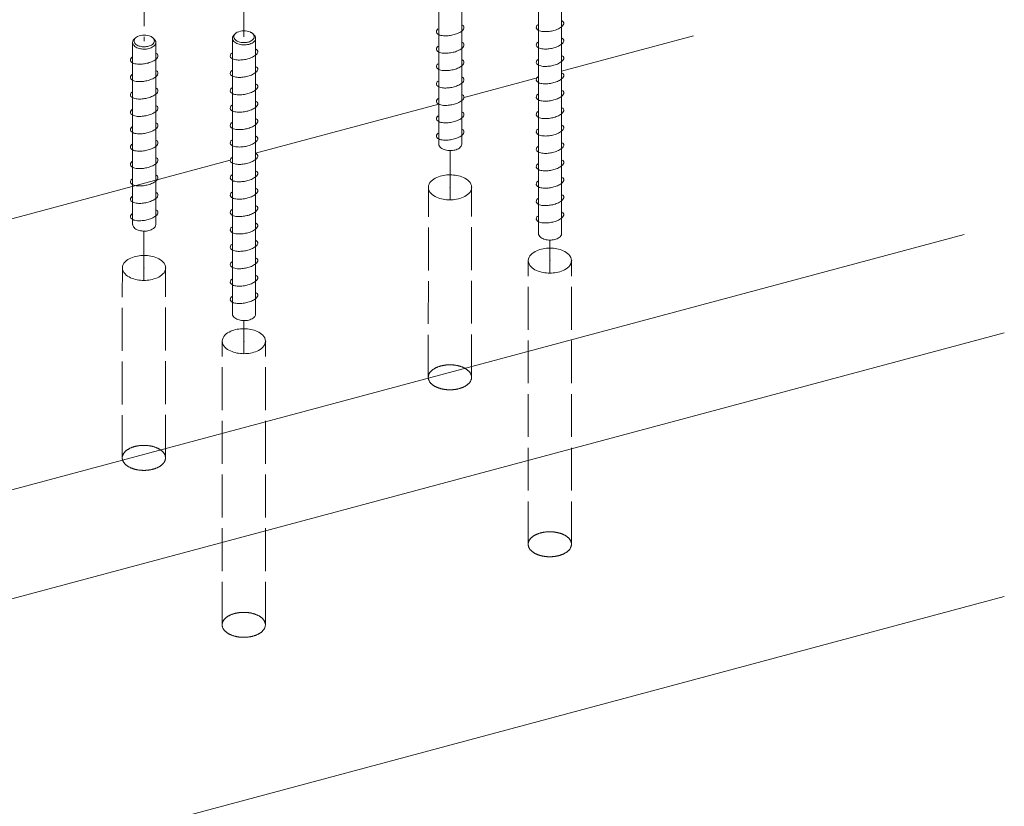
# Model space of a CAD drawing. Units: millimetres. Extents: x 0 to 1680, y 0 to 1188.
# Drawn here: x 833 to 971, y 700 to 810 of the extents above; entities that cross this region are included whole.
import ezdxf

# ---------------------------------------------------------------- set-up
doc = ezdxf.new("R2010")
doc.units = ezdxf.units.MM
doc.linetypes.add('AM_ISO02W050', pattern=[7.5, 6, -1.5])
doc.linetypes.add('AM_ISO08W050', pattern=[18, 12, -1.5, 3, -1.5])
for name, color, linetype, lineweight in [('AM_2', 40, 'Continuous', 9), ('AM_3', 6, 'AM_ISO02W050', 9), ('AM_7', 4, 'AM_ISO08W050', 9)]:
    doc.layers.add(name, color=color, linetype=linetype, lineweight=lineweight)

msp = doc.modelspace()

# ---------------------------------------------------------------- linework, layer by layer
at = {"layer": 'AM_2'}
for p, q in [((891.722, 818.497), (891.722, 793.069)), ((894.96, 818.492), (894.96, 792.993)), ((905.676, 819.084), (905.676, 780.542)), ((908.914, 819.079), (908.914, 780.542)), ((848.925, 807.234), (848.925, 781.806)), ((852.163, 807.229), (852.163, 781.73)), ((862.878, 807.822), (862.878, 769.279)), ((866.117, 807.817), (866.117, 769.279)), ((927.375, 808.153), (908.914, 803.206)), ((905.676, 802.338), (895.265, 799.549)), ((891.73, 798.602), (866.117, 791.739)), ((893.324, 792.116), (893.306, 785.232)), ((862.571, 790.789), (752.638, 761.332)), ((850.51, 780.853), (850.509, 773.969)), ((965.218, 780.4), (790.481, 733.58)), ((907.276, 779.607), (907.276, 774.987)), ((864.478, 768.344), (864.478, 763.725)), ((970.805, 766.624), (796.069, 719.803)), ((970.821, 729.778), (796.084, 682.957))]:
    msp.add_line(p, q, dxfattribs=at)
for points in [[(891.623, 809.13, 0.1160691), (891.431, 808.848, 0.2441956), (891.471, 808.53, 0.1283949), (891.726, 808.326, 0.0564632), (892.041, 808.219, 0.0338878), (892.374, 808.168, 0.0243279), (892.707, 808.155, 0.0205552), (893.051, 808.173, 0.0184787), (893.391, 808.217, 0.0178188), (893.722, 808.284, 0.0188344), (894.048, 808.375, 0.0217414), (894.367, 808.493, 0.028019), (894.674, 808.642, 0.0424363), (894.96, 808.834, 0.0836992), (895.192, 809.087, 0.2063449), (895.255, 809.405, 0.1823686), (895.056, 809.657)], [(905.577, 809.717, 0.1160691), (905.385, 809.436, 0.2441956), (905.425, 809.118, 0.1283949), (905.68, 808.914, 0.0564632), (905.995, 808.807, 0.0338878), (906.327, 808.756, 0.0243279), (906.661, 808.743, 0.0205552), (907.004, 808.76, 0.0184787), (907.345, 808.804, 0.0178188), (907.676, 808.871, 0.0188344), (908.002, 808.963, 0.0217414), (908.32, 809.081, 0.028019), (908.628, 809.23, 0.0424363), (908.914, 809.422, 0.0836992), (909.146, 809.675, 0.2063449), (909.208, 809.993, 0.1823686), (909.01, 810.245)], [(851.456, 808.084, 0.2148878), (849.588, 808.062, 0.0626485), (849.344, 807.896, 0.101712), (849.165, 807.662, 0.150607), (849.123, 807.375, 0.1258071), (849.241, 807.115, 0.0772706), (849.45, 806.922, 0.0507947), (849.703, 806.785, 0.038915), (849.981, 806.694, 0.0332311), (850.276, 806.642, 0.0305876), (850.575, 806.627, 0.0302333), (850.868, 806.649, 0.0334061), (851.156, 806.707, 0.0408768), (851.434, 806.807, 0.0565965), (851.688, 806.959, 0.0896716), (851.888, 807.175, 0.1403752), (851.97, 807.451)], [(863.198, 808.379, 0.0915698), (862.968, 808.129, 0.1380605), (862.878, 807.822, 0.1395682), (862.971, 807.51, 0.0891373), (863.196, 807.266, 0.056932), (863.484, 807.093, 0.0410279), (863.799, 806.978, 0.0345328), (864.137, 806.91, 0.030991), (864.478, 806.887, 0.0304825), (864.816, 806.905, 0.0332474), (865.149, 806.966, 0.0402038), (865.471, 807.075, 0.0550488), (865.768, 807.242, 0.0867311), (866.007, 807.484, 0.140526), (866.116, 807.802, 0.1421591), (866.034, 808.117, 0.091732), (865.815, 808.365)], [(865.41, 808.671, 0.2148878), (863.542, 808.65, 0.0626485), (863.297, 808.483, 0.101712), (863.119, 808.25, 0.150607), (863.077, 807.963, 0.1258071), (863.194, 807.703, 0.0772706), (863.404, 807.509, 0.0507947), (863.656, 807.373, 0.038915), (863.935, 807.281, 0.0332311), (864.23, 807.229, 0.0305876), (864.529, 807.215, 0.0302333), (864.822, 807.236, 0.0334061), (865.11, 807.294, 0.0408768), (865.387, 807.395, 0.0565965), (865.641, 807.546, 0.0896716), (865.842, 807.763, 0.1403752), (865.924, 808.038)], [(849.244, 807.792, 0.0915698), (849.015, 807.542, 0.1380605), (848.925, 807.234, 0.1395682), (849.017, 806.922, 0.0891373), (849.242, 806.678, 0.056932), (849.53, 806.505, 0.0410279), (849.845, 806.391, 0.0345328), (850.183, 806.323, 0.030991), (850.524, 806.299, 0.0304825), (850.862, 806.317, 0.0332474), (851.195, 806.378, 0.0402038), (851.517, 806.487, 0.0550488), (851.814, 806.655, 0.0867311), (852.054, 806.896, 0.140526), (852.163, 807.214, 0.1421591), (852.08, 807.529, 0.091732), (851.861, 807.777)], [(891.626, 806.701, 0.1160691), (891.435, 806.419, 0.2441956), (891.475, 806.101, 0.1283949), (891.73, 805.897, 0.0564632), (892.044, 805.79, 0.0338878), (892.377, 805.739, 0.0243279), (892.711, 805.726, 0.0205552), (893.054, 805.744, 0.0184787), (893.394, 805.787, 0.0178188), (893.726, 805.855, 0.0188344), (894.051, 805.946, 0.0217414), (894.37, 806.064, 0.028019), (894.678, 806.213, 0.0424363), (894.964, 806.405, 0.0836992), (895.196, 806.658, 0.2063449), (895.258, 806.976, 0.1823686), (895.06, 807.228)], [(905.58, 807.288, 0.1160691), (905.388, 807.006, 0.2441956), (905.428, 806.689, 0.1283949), (905.683, 806.485, 0.0564632), (905.998, 806.378, 0.0338878), (906.331, 806.327, 0.0243279), (906.664, 806.314, 0.0205552), (907.008, 806.331, 0.0184787), (907.348, 806.375, 0.0178188), (907.679, 806.442, 0.0188344), (908.005, 806.534, 0.0217414), (908.324, 806.651, 0.028019), (908.631, 806.801, 0.0424363), (908.917, 806.992, 0.0836992), (909.149, 807.246, 0.2063449), (909.212, 807.563, 0.1823686), (909.013, 807.816)], [(848.828, 805.165, 0.1163312), (848.637, 804.883, 0.2441393), (848.678, 804.565, 0.1281282), (848.933, 804.362, 0.0563864), (849.248, 804.255, 0.0338587), (849.58, 804.204, 0.0243151), (849.914, 804.191, 0.0205469), (850.257, 804.208, 0.0184726), (850.597, 804.252, 0.0178141), (850.928, 804.319, 0.0188297), (851.254, 804.411, 0.0217351), (851.573, 804.529, 0.0280081), (851.88, 804.678, 0.0424106), (852.166, 804.869, 0.0836112), (852.398, 805.123, 0.2061894), (852.461, 805.44, 0.1824952), (852.263, 805.693)], [(862.782, 805.752, 0.1163312), (862.591, 805.47, 0.2441393), (862.631, 805.153, 0.1281282), (862.886, 804.949, 0.0563864), (863.201, 804.842, 0.0338587), (863.534, 804.791, 0.0243151), (863.867, 804.778, 0.0205469), (864.211, 804.796, 0.0184726), (864.551, 804.84, 0.0178141), (864.882, 804.907, 0.0188297), (865.208, 804.998, 0.0217351), (865.526, 805.116, 0.0280081), (865.834, 805.266, 0.0424106), (866.12, 805.457, 0.0836112), (866.352, 805.71, 0.2061894), (866.414, 806.028, 0.1824952), (866.216, 806.28)], [(891.626, 804.269, 0.1160691), (891.435, 803.987, 0.2441956), (891.475, 803.669, 0.1283949), (891.73, 803.465, 0.0564632), (892.044, 803.358, 0.0338878), (892.377, 803.307, 0.0243279), (892.711, 803.294, 0.0205552), (893.054, 803.312, 0.0184787), (893.394, 803.356, 0.0178188), (893.726, 803.423, 0.0188344), (894.051, 803.514, 0.0217414), (894.37, 803.632, 0.028019), (894.678, 803.781, 0.0424363), (894.964, 803.973, 0.0836992), (895.196, 804.226, 0.2063449), (895.258, 804.544, 0.1823686), (895.06, 804.797)], [(905.58, 804.856, 0.1160691), (905.388, 804.575, 0.2441956), (905.428, 804.257, 0.1283949), (905.683, 804.053, 0.0564632), (905.998, 803.946, 0.0338878), (906.331, 803.895, 0.0243279), (906.664, 803.882, 0.0205552), (907.008, 803.899, 0.0184787), (907.348, 803.943, 0.0178188), (907.679, 804.011, 0.0188344), (908.005, 804.102, 0.0217414), (908.324, 804.22, 0.028019), (908.631, 804.369, 0.0424363), (908.917, 804.561, 0.0836992), (909.149, 804.814, 0.2063449), (909.212, 805.132, 0.1823686), (909.013, 805.384)], [(848.829, 802.733, 0.1160691), (848.637, 802.452, 0.2441956), (848.677, 802.134, 0.1283949), (848.932, 801.93, 0.0564632), (849.247, 801.823, 0.0338878), (849.58, 801.772, 0.0243279), (849.913, 801.759, 0.0205552), (850.257, 801.776, 0.0184787), (850.597, 801.82, 0.0178188), (850.928, 801.888, 0.0188344), (851.254, 801.979, 0.0217414), (851.573, 802.097, 0.028019), (851.88, 802.246, 0.0424363), (852.166, 802.438, 0.0836992), (852.398, 802.691, 0.2063449), (852.461, 803.009, 0.1823686), (852.262, 803.261)], [(862.783, 803.321, 0.1160691), (862.591, 803.039, 0.2441956), (862.631, 802.722, 0.1283949), (862.886, 802.518, 0.0564632), (863.201, 802.411, 0.0338878), (863.533, 802.359, 0.0243279), (863.867, 802.347, 0.0205552), (864.21, 802.364, 0.0184787), (864.551, 802.408, 0.0178188), (864.882, 802.475, 0.0188344), (865.208, 802.567, 0.0217414), (865.526, 802.684, 0.028019), (865.834, 802.834, 0.0424363), (866.12, 803.025, 0.0836992), (866.352, 803.279, 0.2063449), (866.414, 803.596, 0.1823686), (866.216, 803.849)], [(905.58, 802.424, 0.1160691), (905.388, 802.143, 0.2441956), (905.428, 801.825, 0.1283949), (905.683, 801.621, 0.0564632), (905.998, 801.514, 0.0338878), (906.331, 801.463, 0.0243279), (906.664, 801.45, 0.0205552), (907.008, 801.467, 0.0184787), (907.348, 801.511, 0.0178188), (907.679, 801.579, 0.0188344), (908.005, 801.67, 0.0217414), (908.324, 801.788, 0.028019), (908.631, 801.937, 0.0424363), (908.917, 802.129, 0.0836992), (909.149, 802.382, 0.2063449), (909.212, 802.7, 0.1823686), (909.013, 802.952)], [(862.779, 800.886, 0.1160691), (862.587, 800.605, 0.2441956), (862.628, 800.287, 0.1283949), (862.883, 800.083, 0.0564632), (863.197, 799.976, 0.0338878), (863.53, 799.925, 0.0243279), (863.864, 799.912, 0.0205552), (864.207, 799.929, 0.0184787), (864.547, 799.973, 0.0178188), (864.879, 800.041, 0.0188344), (865.204, 800.132, 0.0217414), (865.523, 800.25, 0.028019), (865.831, 800.399, 0.0424363), (866.117, 800.591, 0.0836992), (866.349, 800.844, 0.2063449), (866.411, 801.162, 0.1823686), (866.213, 801.414)], [(891.626, 801.837, 0.1160691), (891.435, 801.555, 0.2441956), (891.475, 801.237, 0.1283949), (891.73, 801.033, 0.0564632), (892.044, 800.926, 0.0338878), (892.377, 800.875, 0.0243279), (892.711, 800.862, 0.0205552), (893.054, 800.88, 0.0184787), (893.394, 800.924, 0.0178188), (893.726, 800.991, 0.0188344), (894.051, 801.082, 0.0217414), (894.37, 801.2, 0.028019), (894.678, 801.35, 0.0424363), (894.964, 801.541, 0.0836992), (895.196, 801.795, 0.2063449), (895.258, 802.112, 0.1823686), (895.06, 802.365)], [(848.826, 800.299, 0.1160691), (848.634, 800.017, 0.2441956), (848.674, 799.699, 0.1283949), (848.929, 799.495, 0.0564632), (849.244, 799.388, 0.0338878), (849.576, 799.337, 0.0243279), (849.91, 799.324, 0.0205552), (850.253, 799.342, 0.0184787), (850.594, 799.386, 0.0178188), (850.925, 799.453, 0.0188344), (851.251, 799.544, 0.0217414), (851.569, 799.662, 0.028019), (851.877, 799.811, 0.0424363), (852.163, 800.003, 0.0836992), (852.395, 800.257, 0.2063449), (852.457, 800.574, 0.1823686), (852.259, 800.827)], [(905.581, 799.993, 0.1160691), (905.389, 799.712, 0.2441956), (905.429, 799.394, 0.1283949), (905.684, 799.19, 0.0564632), (905.999, 799.083, 0.0338878), (906.331, 799.032, 0.0243279), (906.665, 799.019, 0.0205552), (907.009, 799.036, 0.0184787), (907.349, 799.08, 0.0178188), (907.68, 799.147, 0.0188344), (908.006, 799.239, 0.0217414), (908.325, 799.357, 0.028019), (908.632, 799.506, 0.0424363), (908.918, 799.697, 0.0836992), (909.15, 799.951, 0.2063449), (909.212, 800.269, 0.1823686), (909.014, 800.521)], [(862.779, 798.454, 0.1160691), (862.587, 798.173, 0.2441956), (862.628, 797.855, 0.1283949), (862.883, 797.651, 0.0564632), (863.197, 797.544, 0.0338878), (863.53, 797.493, 0.0243279), (863.864, 797.48, 0.0205552), (864.207, 797.498, 0.0184787), (864.547, 797.541, 0.0178188), (864.879, 797.609, 0.0188344), (865.204, 797.7, 0.0217414), (865.523, 797.818, 0.028019), (865.831, 797.967, 0.0424363), (866.117, 798.159, 0.0836992), (866.349, 798.412, 0.2063449), (866.411, 798.73, 0.1823686), (866.213, 798.982)], [(891.627, 799.406, 0.1160691), (891.435, 799.124, 0.2441956), (891.475, 798.806, 0.1283949), (891.73, 798.602, 0.0564632), (892.045, 798.495, 0.0338878), (892.378, 798.444, 0.0243279), (892.711, 798.431, 0.0205552), (893.055, 798.449, 0.0184787), (893.395, 798.492, 0.0178188), (893.726, 798.56, 0.0188344), (894.052, 798.651, 0.0217414), (894.371, 798.769, 0.028019), (894.678, 798.918, 0.0424363), (894.964, 799.11, 0.0836992), (895.196, 799.363, 0.2063449), (895.259, 799.681, 0.1823686), (895.06, 799.933)], [(848.826, 797.867, 0.1160691), (848.634, 797.585, 0.2441956), (848.674, 797.267, 0.1283949), (848.929, 797.064, 0.0564632), (849.244, 796.956, 0.0338878), (849.576, 796.905, 0.0243279), (849.91, 796.892, 0.0205552), (850.253, 796.91, 0.0184787), (850.594, 796.954, 0.0178188), (850.925, 797.021, 0.0188344), (851.251, 797.112, 0.0217414), (851.569, 797.23, 0.028019), (851.877, 797.38, 0.0424363), (852.163, 797.571, 0.0836992), (852.395, 797.825, 0.2063449), (852.457, 798.142, 0.1823686), (852.259, 798.395)], [(891.627, 796.974, 0.1160691), (891.435, 796.692, 0.2441956), (891.475, 796.374, 0.1283949), (891.73, 796.17, 0.0564632), (892.045, 796.063, 0.0338878), (892.378, 796.012, 0.0243279), (892.711, 795.999, 0.0205552), (893.055, 796.017, 0.0184787), (893.395, 796.061, 0.0178188), (893.726, 796.128, 0.0188344), (894.052, 796.219, 0.0217414), (894.371, 796.337, 0.028019), (894.678, 796.486, 0.0424363), (894.964, 796.678, 0.0836992), (895.196, 796.932, 0.2063449), (895.259, 797.249, 0.1823686), (895.06, 797.502)], [(905.581, 797.561, 0.1160691), (905.389, 797.28, 0.2441956), (905.429, 796.962, 0.1283949), (905.684, 796.758, 0.0564632), (905.999, 796.651, 0.0338878), (906.331, 796.6, 0.0243279), (906.665, 796.587, 0.0205552), (907.009, 796.604, 0.0184787), (907.349, 796.648, 0.0178188), (907.68, 796.716, 0.0188344), (908.006, 796.807, 0.0217414), (908.325, 796.925, 0.028019), (908.632, 797.074, 0.0424363), (908.918, 797.266, 0.0836992), (909.15, 797.519, 0.2063449), (909.212, 797.837, 0.1823686), (909.014, 798.089)], [(848.829, 795.438, 0.1160691), (848.637, 795.156, 0.2441956), (848.677, 794.838, 0.1283949), (848.932, 794.634, 0.0564632), (849.247, 794.527, 0.0338878), (849.58, 794.476, 0.0243279), (849.913, 794.463, 0.0205552), (850.257, 794.481, 0.0184787), (850.597, 794.525, 0.0178188), (850.928, 794.592, 0.0188344), (851.254, 794.683, 0.0217414), (851.573, 794.801, 0.028019), (851.88, 794.951, 0.0424363), (852.166, 795.142, 0.0836992), (852.398, 795.396, 0.2063449), (852.461, 795.713, 0.1823686), (852.262, 795.966)], [(862.783, 796.025, 0.1160691), (862.591, 795.744, 0.2441956), (862.631, 795.426, 0.1283949), (862.886, 795.222, 0.0564632), (863.201, 795.115, 0.0338878), (863.533, 795.064, 0.0243279), (863.867, 795.051, 0.0205552), (864.21, 795.068, 0.0184787), (864.551, 795.112, 0.0178188), (864.882, 795.18, 0.0188344), (865.208, 795.271, 0.0217414), (865.526, 795.389, 0.028019), (865.834, 795.538, 0.0424363), (866.12, 795.73, 0.0836992), (866.352, 795.983, 0.2063449), (866.414, 796.301, 0.1823686), (866.216, 796.553)], [(891.627, 794.542, 0.1160691), (891.435, 794.26, 0.2441956), (891.475, 793.942, 0.1283949), (891.73, 793.739, 0.0564632), (892.045, 793.631, 0.0338878), (892.378, 793.58, 0.0243279), (892.711, 793.567, 0.0205552), (893.055, 793.585, 0.0184787), (893.395, 793.629, 0.0178188), (893.726, 793.696, 0.0188344), (894.052, 793.787, 0.0217414), (894.371, 793.905, 0.028019), (894.678, 794.055, 0.0424363), (894.964, 794.246, 0.0836992), (895.196, 794.5, 0.2063449), (895.259, 794.817, 0.1823686), (895.06, 795.07)], [(905.581, 795.129, 0.1160691), (905.389, 794.848, 0.2441956), (905.429, 794.53, 0.1283949), (905.684, 794.326, 0.0564632), (905.999, 794.219, 0.0338878), (906.331, 794.168, 0.0243279), (906.665, 794.155, 0.0205552), (907.009, 794.173, 0.0184787), (907.349, 794.216, 0.0178188), (907.68, 794.284, 0.0188344), (908.006, 794.375, 0.0217414), (908.325, 794.493, 0.028019), (908.632, 794.642, 0.0424363), (908.918, 794.834, 0.0836992), (909.15, 795.087, 0.2063449), (909.212, 795.405, 0.1823686), (909.014, 795.657)], [(848.829, 793.006, 0.1160691), (848.637, 792.724, 0.2441956), (848.677, 792.406, 0.1283949), (848.932, 792.203, 0.0564632), (849.247, 792.096, 0.0338878), (849.58, 792.044, 0.0243279), (849.913, 792.032, 0.0205552), (850.257, 792.049, 0.0184787), (850.597, 792.093, 0.0178188), (850.928, 792.16, 0.0188344), (851.254, 792.251, 0.0217414), (851.573, 792.369, 0.028019), (851.88, 792.519, 0.0424363), (852.166, 792.71, 0.0836992), (852.398, 792.964, 0.2063449), (852.461, 793.281, 0.1823686), (852.262, 793.534)], [(862.783, 793.594, 0.1160691), (862.591, 793.312, 0.2441956), (862.631, 792.994, 0.1283949), (862.886, 792.79, 0.0564632), (863.201, 792.683, 0.0338878), (863.533, 792.632, 0.0243279), (863.867, 792.619, 0.0205552), (864.21, 792.637, 0.0184787), (864.551, 792.68, 0.0178188), (864.882, 792.748, 0.0188344), (865.208, 792.839, 0.0217414), (865.526, 792.957, 0.028019), (865.834, 793.106, 0.0424363), (866.12, 793.298, 0.0836992), (866.352, 793.551, 0.2063449), (866.414, 793.869, 0.1823686), (866.216, 794.121)], [(905.581, 792.698, 0.1160691), (905.389, 792.416, 0.2441956), (905.429, 792.098, 0.1283949), (905.684, 791.894, 0.0564632), (905.999, 791.787, 0.0338878), (906.331, 791.736, 0.0243279), (906.665, 791.723, 0.0205552), (907.009, 791.741, 0.0184787), (907.349, 791.785, 0.0178188), (907.68, 791.852, 0.0188344), (908.006, 791.943, 0.0217414), (908.325, 792.061, 0.028019), (908.632, 792.21, 0.0424363), (908.918, 792.402, 0.0836992), (909.15, 792.655, 0.2063449), (909.212, 792.973, 0.1823686), (909.014, 793.225)], [(891.725, 793.051, 0.1395682), (891.817, 792.739, 0.0891373), (892.042, 792.495, 0.056932), (892.33, 792.322, 0.0410279), (892.645, 792.207, 0.0345328), (892.983, 792.139, 0.030991), (893.324, 792.116, 0.0304825), (893.662, 792.134, 0.0332474), (893.995, 792.195, 0.0402038), (894.317, 792.304, 0.0550488), (894.614, 792.471, 0.0867311), (894.854, 792.713, 0.140526), (894.963, 793.031, 0.0084935), (894.963, 793.051, 0.091732)], [(848.829, 790.574, 0.1160691), (848.637, 790.292, 0.2441956), (848.677, 789.975, 0.1283949), (848.932, 789.771, 0.0564632), (849.247, 789.664, 0.0338878), (849.58, 789.612, 0.0243279), (849.913, 789.6, 0.0205552), (850.257, 789.617, 0.0184787), (850.597, 789.661, 0.0178188), (850.928, 789.728, 0.0188344), (851.254, 789.82, 0.0217414), (851.573, 789.937, 0.028019), (851.88, 790.087, 0.0424363), (852.166, 790.278, 0.0836992), (852.398, 790.532, 0.2063449), (852.461, 790.849, 0.1823686), (852.262, 791.102)], [(862.783, 791.162, 0.1160691), (862.591, 790.88, 0.2441956), (862.631, 790.562, 0.1283949), (862.886, 790.358, 0.0564632), (863.201, 790.251, 0.0338878), (863.533, 790.2, 0.0243279), (863.867, 790.187, 0.0205552), (864.21, 790.205, 0.0184787), (864.551, 790.249, 0.0178188), (864.882, 790.316, 0.0188344), (865.208, 790.407, 0.0217414), (865.526, 790.525, 0.028019), (865.834, 790.674, 0.0424363), (866.12, 790.866, 0.0836992), (866.352, 791.119, 0.2063449), (866.414, 791.437, 0.1823686), (866.216, 791.69)], [(905.581, 790.266, 0.1160691), (905.389, 789.984, 0.2441956), (905.429, 789.666, 0.1283949), (905.684, 789.462, 0.0564632), (905.999, 789.355, 0.0338878), (906.331, 789.304, 0.0243279), (906.665, 789.291, 0.0205552), (907.009, 789.309, 0.0184787), (907.349, 789.353, 0.0178188), (907.68, 789.42, 0.0188344), (908.006, 789.511, 0.0217414), (908.325, 789.629, 0.028019), (908.632, 789.779, 0.0424363), (908.918, 789.97, 0.0836992), (909.15, 790.224, 0.2063449), (909.212, 790.541, 0.1823686), (909.014, 790.794)], [(862.783, 788.73, 0.1160691), (862.592, 788.449, 0.2441956), (862.632, 788.131, 0.1283949), (862.887, 787.927, 0.0564632), (863.201, 787.82, 0.0338878), (863.534, 787.769, 0.0243279), (863.868, 787.756, 0.0205552), (864.211, 787.773, 0.0184787), (864.551, 787.817, 0.0178188), (864.883, 787.885, 0.0188344), (865.208, 787.976, 0.0217414), (865.527, 788.094, 0.028019), (865.835, 788.243, 0.0424363), (866.121, 788.435, 0.0836992), (866.353, 788.688, 0.2063449), (866.415, 789.006, 0.1823686), (866.217, 789.258)], [(848.83, 788.143, 0.1160691), (848.638, 787.861, 0.2441956), (848.678, 787.543, 0.1283949), (848.933, 787.339, 0.0564632), (849.248, 787.232, 0.0338878), (849.58, 787.181, 0.0243279), (849.914, 787.168, 0.0205552), (850.258, 787.186, 0.0184787), (850.598, 787.23, 0.0178188), (850.929, 787.297, 0.0188344), (851.255, 787.388, 0.0217414), (851.573, 787.506, 0.028019), (851.881, 787.656, 0.0424363), (852.167, 787.847, 0.0836992), (852.399, 788.101, 0.2063449), (852.461, 788.418, 0.1823686), (852.263, 788.671)], [(905.581, 787.834, 0.1160691), (905.389, 787.552, 0.2441956), (905.429, 787.234, 0.1283949), (905.684, 787.031, 0.0564632), (905.999, 786.924, 0.0338878), (906.331, 786.872, 0.0243279), (906.665, 786.86, 0.0205552), (907.009, 786.877, 0.0184787), (907.349, 786.921, 0.0178188), (907.68, 786.988, 0.0188344), (908.006, 787.079, 0.0217414), (908.325, 787.197, 0.028019), (908.632, 787.347, 0.0424363), (908.918, 787.538, 0.0836992), (909.15, 787.792, 0.2063449), (909.212, 788.109, 0.1823686), (909.014, 788.362)], [(848.83, 785.711, 0.1160691), (848.638, 785.429, 0.2441956), (848.678, 785.111, 0.1283949), (848.933, 784.908, 0.0564632), (849.248, 784.801, 0.0338878), (849.58, 784.749, 0.0243279), (849.914, 784.737, 0.0205552), (850.258, 784.754, 0.0184787), (850.598, 784.798, 0.0178188), (850.929, 784.865, 0.0188344), (851.255, 784.956, 0.0217414), (851.573, 785.074, 0.028019), (851.881, 785.224, 0.0424363), (852.167, 785.415, 0.0836992), (852.399, 785.669, 0.2063449), (852.461, 785.986, 0.1823686), (852.263, 786.239)], [(862.783, 786.299, 0.1160691), (862.592, 786.017, 0.2441956), (862.632, 785.699, 0.1283949), (862.887, 785.495, 0.0564632), (863.201, 785.388, 0.0338878), (863.534, 785.337, 0.0243279), (863.868, 785.324, 0.0205552), (864.211, 785.342, 0.0184787), (864.551, 785.385, 0.0178188), (864.883, 785.453, 0.0188344), (865.208, 785.544, 0.0217414), (865.527, 785.662, 0.028019), (865.835, 785.811, 0.0424363), (866.121, 786.003, 0.0836992), (866.353, 786.256, 0.2063449), (866.415, 786.574, 0.1823686), (866.217, 786.826)], [(905.582, 785.403, 0.1160691), (905.39, 785.121, 0.2441956), (905.43, 784.803, 0.1283949), (905.685, 784.599, 0.0564632), (905.999, 784.492, 0.0338878), (906.332, 784.441, 0.0243279), (906.666, 784.428, 0.0205552), (907.009, 784.446, 0.0184787), (907.349, 784.49, 0.0178188), (907.681, 784.557, 0.0188344), (908.006, 784.648, 0.0217414), (908.325, 784.766, 0.028019), (908.633, 784.915, 0.0424363), (908.919, 785.107, 0.0836992), (909.151, 785.361, 0.2063449), (909.213, 785.678, 0.1823686), (909.015, 785.931)], [(848.83, 783.279, 0.1160691), (848.638, 782.997, 0.2441956), (848.678, 782.68, 0.1283949), (848.933, 782.476, 0.0564632), (849.248, 782.369, 0.0338878), (849.58, 782.317, 0.0243279), (849.914, 782.305, 0.0205552), (850.258, 782.322, 0.0184787), (850.598, 782.366, 0.0178188), (850.929, 782.433, 0.0188344), (851.255, 782.525, 0.0217414), (851.573, 782.642, 0.028019), (851.881, 782.792, 0.0424363), (852.167, 782.983, 0.0836992), (852.399, 783.237, 0.2063449), (852.461, 783.554, 0.1823686), (852.263, 783.807)], [(862.783, 783.867, 0.1160691), (862.592, 783.585, 0.2441956), (862.632, 783.267, 0.1283949), (862.887, 783.063, 0.0564632), (863.201, 782.956, 0.0338878), (863.534, 782.905, 0.0243279), (863.868, 782.892, 0.0205552), (864.211, 782.91, 0.0184787), (864.551, 782.954, 0.0178188), (864.883, 783.021, 0.0188344), (865.208, 783.112, 0.0217414), (865.527, 783.23, 0.028019), (865.835, 783.379, 0.0424363), (866.121, 783.571, 0.0836992), (866.353, 783.825, 0.2063449), (866.415, 784.142, 0.1823686), (866.217, 784.395)], [(905.582, 782.971, 0.1160691), (905.39, 782.689, 0.2441956), (905.43, 782.371, 0.1283949), (905.685, 782.167, 0.0564632), (905.999, 782.06, 0.0338878), (906.332, 782.009, 0.0243279), (906.666, 781.996, 0.0205552), (907.009, 782.014, 0.0184787), (907.349, 782.058, 0.0178188), (907.681, 782.125, 0.0188344), (908.006, 782.216, 0.0217414), (908.325, 782.334, 0.028019), (908.633, 782.484, 0.0424363), (908.919, 782.675, 0.0836992), (909.151, 782.929, 0.2063449), (909.213, 783.246, 0.1823686), (909.015, 783.499)], [(848.927, 781.788, 0.1395682), (849.02, 781.476, 0.0891373), (849.244, 781.232, 0.056932), (849.533, 781.059, 0.0410279), (849.848, 780.944, 0.0345328), (850.186, 780.876, 0.030991), (850.527, 780.853, 0.0304825), (850.865, 780.871, 0.0332474), (851.198, 780.932, 0.0402038), (851.52, 781.041, 0.0550488), (851.817, 781.208, 0.0867311), (852.056, 781.45, 0.140526), (852.165, 781.768, 0.0084935), (852.165, 781.788, 0.091732)], [(862.783, 781.435, 0.1160691), (862.592, 781.153, 0.2441956), (862.632, 780.835, 0.1283949), (862.887, 780.632, 0.0564632), (863.201, 780.525, 0.0338878), (863.534, 780.473, 0.0243279), (863.868, 780.46, 0.0205552), (864.211, 780.478, 0.0184787), (864.551, 780.522, 0.0178188), (864.883, 780.589, 0.0188344), (865.208, 780.68, 0.0217414), (865.527, 780.798, 0.028019), (865.835, 780.948, 0.0424363), (866.121, 781.139, 0.0836992), (866.353, 781.393, 0.2063449), (866.415, 781.71, 0.1823686), (866.217, 781.963)], [(862.783, 779.003, 0.1160691), (862.592, 778.721, 0.2441956), (862.632, 778.404, 0.1283949), (862.887, 778.2, 0.0564632), (863.201, 778.093, 0.0338878), (863.534, 778.041, 0.0243279), (863.868, 778.029, 0.0205552), (864.211, 778.046, 0.0184787), (864.551, 778.09, 0.0178188), (864.883, 778.157, 0.0188344), (865.208, 778.249, 0.0217414), (865.527, 778.366, 0.028019), (865.835, 778.516, 0.0424363), (866.121, 778.707, 0.0836992), (866.353, 778.961, 0.2063449), (866.415, 779.278, 0.1823686), (866.217, 779.531)], [(905.676, 780.542, 0.1395682), (905.768, 780.23, 0.0891373), (905.993, 779.986, 0.056932), (906.281, 779.813, 0.0410279), (906.596, 779.699, 0.0345328), (906.934, 779.63, 0.030991), (907.276, 779.607, 0.0304825), (907.613, 779.625, 0.0332474), (907.946, 779.686, 0.0402038), (908.268, 779.795, 0.0550488), (908.565, 779.962, 0.0867311), (908.805, 780.204, 0.140526), (908.914, 780.522, 0.0084935), (908.914, 780.542, 0.091732)], [(862.783, 776.571, 0.1160691), (862.592, 776.289, 0.2441956), (862.632, 775.972, 0.1283949), (862.887, 775.768, 0.0564632), (863.201, 775.661, 0.0338878), (863.534, 775.61, 0.0243279), (863.868, 775.597, 0.0205552), (864.211, 775.614, 0.0184787), (864.551, 775.658, 0.0178188), (864.883, 775.725, 0.0188344), (865.208, 775.817, 0.0217414), (865.527, 775.934, 0.028019), (865.835, 776.084, 0.0424363), (866.121, 776.275, 0.0836992), (866.353, 776.529, 0.2063449), (866.415, 776.846, 0.1823686), (866.217, 777.099)], [(862.784, 774.14, 0.1160691), (862.592, 773.858, 0.2441956), (862.632, 773.54, 0.1283949), (862.887, 773.337, 0.0564632), (863.202, 773.23, 0.0338878), (863.535, 773.178, 0.0243279), (863.868, 773.166, 0.0205552), (864.212, 773.183, 0.0184787), (864.552, 773.227, 0.0178188), (864.883, 773.294, 0.0188344), (865.209, 773.385, 0.0217414), (865.528, 773.503, 0.028019), (865.835, 773.653, 0.0424363), (866.121, 773.844, 0.0836992), (866.353, 774.098, 0.2063449), (866.416, 774.415, 0.1823686), (866.217, 774.668)], [(862.784, 771.708, 0.1160691), (862.592, 771.426, 0.2441956), (862.632, 771.109, 0.1283949), (862.887, 770.905, 0.0564632), (863.202, 770.798, 0.0338878), (863.535, 770.746, 0.0243279), (863.868, 770.734, 0.0205552), (864.212, 770.751, 0.0184787), (864.552, 770.795, 0.0178188), (864.883, 770.862, 0.0188344), (865.209, 770.954, 0.0217414), (865.528, 771.071, 0.028019), (865.835, 771.221, 0.0424363), (866.121, 771.412, 0.0836992), (866.353, 771.666, 0.2063449), (866.416, 771.983, 0.1823686), (866.217, 772.236)], [(862.878, 769.279, 0.1395682), (862.971, 768.967, 0.0891373), (863.196, 768.723, 0.056932), (863.484, 768.55, 0.0410279), (863.799, 768.436, 0.0345328), (864.137, 768.368, 0.030991), (864.478, 768.344, 0.0304825), (864.816, 768.362, 0.0332474), (865.149, 768.423, 0.0402038), (865.471, 768.532, 0.0550488), (865.768, 768.7, 0.0867311), (866.007, 768.941, 0.140526), (866.116, 769.259, 0.0084935), (866.116, 769.279, 0.091732)]]:
    msp.add_lwpolyline(points, format="xyb", dxfattribs=at)
for points in [[(865.924, 808.038), (865.92, 808.099), (865.908, 808.159), (865.889, 808.219), (865.863, 808.276), (865.83, 808.332), (865.791, 808.385), (865.756, 808.426), (865.716, 808.466), (865.673, 808.504), (865.627, 808.541), (865.577, 808.577), (865.524, 808.61), (865.468, 808.642), (865.41, 808.671), (865.349, 808.699), (865.349, 808.699)], [(851.97, 807.451), (851.966, 807.511), (851.955, 807.572), (851.935, 807.631), (851.909, 807.689), (851.876, 807.744), (851.838, 807.797), (851.802, 807.838), (851.763, 807.878), (851.72, 807.917), (851.673, 807.954), (851.623, 807.989), (851.57, 808.023), (851.514, 808.054), (851.456, 808.084), (851.395, 808.111), (851.395, 808.111)]]:
    msp.add_lwpolyline(points, dxfattribs=at)
for points in [[(896.332, 786.979, 0.194352), (895.957, 787.822, 0.0943504), (895.181, 788.351, 0.0585182), (894.272, 788.635, 0.0470222), (893.323, 788.726, 0.0467065), (892.376, 788.642, 0.0580252), (891.461, 788.364, 0.0949572), (890.663, 787.83, 0.1961457), (890.28, 786.979, 0.194352), (890.655, 786.137, 0.0943504), (891.431, 785.608, 0.0585182), (892.34, 785.323, 0.0470222), (893.289, 785.232, 0.0467065), (894.236, 785.316, 0.0580252), (895.151, 785.594, 0.0949572), (895.949, 786.128, 0.1961457)], [(910.302, 776.735, 0.194352), (909.927, 777.577, 0.0943504), (909.15, 778.106, 0.0585182), (908.241, 778.391, 0.0470222), (907.292, 778.482, 0.0467065), (906.346, 778.397, 0.0580252), (905.43, 778.119, 0.0949572), (904.632, 777.586, 0.1961457), (904.249, 776.735, 0.194352), (904.624, 775.892, 0.0943504), (905.401, 775.363, 0.0585182), (906.31, 775.079, 0.0470222), (907.259, 774.987, 0.0467065), (908.206, 775.072, 0.0580252), (909.121, 775.35, 0.0949572), (909.919, 775.883, 0.1961457)], [(853.535, 775.716, 0.194352), (853.16, 776.559, 0.0943504), (852.383, 777.088, 0.0585182), (851.474, 777.372, 0.0470222), (850.525, 777.464, 0.0467065), (849.579, 777.379, 0.0580252), (848.663, 777.101, 0.0949572), (847.865, 776.568, 0.1961457), (847.482, 775.716, 0.194352), (847.857, 774.874, 0.0943504), (848.634, 774.345, 0.0585182), (849.543, 774.061, 0.0470222), (850.492, 773.969, 0.0467065), (851.439, 774.054, 0.0580252), (852.354, 774.332, 0.0949572), (853.152, 774.865, 0.1961457)], [(867.505, 765.472, 0.194352), (867.129, 766.314, 0.0943504), (866.353, 766.843, 0.0585182), (865.444, 767.128, 0.0470222), (864.495, 767.219, 0.0467065), (863.548, 767.135, 0.0580252), (862.633, 766.857, 0.0949572), (861.835, 766.323, 0.1961457), (861.452, 765.472, 0.194352), (861.827, 764.629, 0.0943504), (862.603, 764.1, 0.0585182), (863.512, 763.816, 0.0470222), (864.461, 763.725, 0.0467065), (865.408, 763.809, 0.0580252), (866.324, 764.087, 0.0949572), (867.121, 764.621, 0.1961457)]]:
    msp.add_lwpolyline(points, format="xyb", close=True, dxfattribs=at)
for p in [(893.306, 786.979), (896.332, 786.979), (907.276, 776.735), (910.302, 776.735), (850.509, 775.716), (853.535, 775.716), (864.478, 765.472), (867.505, 765.472)]:
    msp.add_point(p, dxfattribs=at)
at = {"layer": 'AM_3'}
for p, q in [((890.269, 760.375), (890.28, 786.979)), ((896.319, 760.422), (896.332, 786.979)), ((904.233, 737.081), (904.249, 776.735)), ((910.286, 737.081), (910.302, 776.735)), ((847.472, 749.112), (847.482, 775.716)), ((853.522, 749.159), (853.535, 775.716)), ((861.436, 725.818), (861.452, 765.472)), ((867.489, 725.818), (867.505, 765.472))]:
    msp.add_line(p, q, dxfattribs=at)
for points in [[(896.319, 760.422, 0.194352), (895.944, 761.265, 0.0943504), (895.168, 761.794, 0.0585182), (894.259, 762.078, 0.0470222), (893.31, 762.169, 0.0467065), (892.363, 762.085, 0.0580252), (891.447, 761.807, 0.0949572), (890.65, 761.273, 0.1961457), (890.266, 760.422, 0.194352), (890.642, 759.579, 0.0943504), (891.418, 759.05, 0.0585182), (892.327, 758.766, 0.0470222), (893.276, 758.675, 0.0467065), (894.223, 758.759, 0.0580252), (895.138, 759.037, 0.0949572), (895.936, 759.571, 0.1961457)], [(853.522, 749.159, 0.194352), (853.147, 750.002, 0.0943504), (852.37, 750.531, 0.0585182), (851.461, 750.815, 0.0470222), (850.512, 750.906, 0.0467065), (849.565, 750.822, 0.0580252), (848.65, 750.544, 0.0949572), (847.852, 750.01, 0.1961457), (847.469, 749.159, 0.194352), (847.844, 748.317, 0.0943504), (848.621, 747.788, 0.0585182), (849.53, 747.503, 0.0470222), (850.479, 747.412, 0.0467065), (851.425, 747.496, 0.0580252), (852.341, 747.774, 0.0949572), (853.138, 748.308, 0.1961457)], [(910.286, 737.081, 0.194352), (909.911, 737.924, 0.0943504), (909.135, 738.453, 0.0585182), (908.226, 738.737, 0.0470222), (907.277, 738.828, 0.0467065), (906.33, 738.744, 0.0580252), (905.414, 738.466, 0.0949572), (904.617, 737.932, 0.1961457), (904.233, 737.081, 0.194352), (904.608, 736.238, 0.0943504), (905.385, 735.709, 0.0585182), (906.294, 735.425, 0.0470222), (907.243, 735.334, 0.0467065), (908.19, 735.418, 0.0580252), (909.105, 735.696, 0.0949572), (909.903, 736.23, 0.1961457)], [(867.489, 725.818, 0.194352), (867.114, 726.661, 0.0943504), (866.337, 727.19, 0.0585182), (865.428, 727.474, 0.0470222), (864.479, 727.565, 0.0467065), (863.532, 727.481, 0.0580252), (862.617, 727.203, 0.0949572), (861.819, 726.669, 0.1961457), (861.436, 725.818, 0.194352), (861.811, 724.976, 0.0943504), (862.588, 724.447, 0.0585182), (863.497, 724.162, 0.0470222), (864.445, 724.071, 0.0467065), (865.392, 724.155, 0.0580252), (866.308, 724.433, 0.0949572), (867.105, 724.967, 0.1961457)]]:
    msp.add_lwpolyline(points, format="xyb", close=True, dxfattribs=at)
at = {"layer": 'AM_7'}
for p, q in [((850.54, 826.015), (850.54, 807.41)), ((864.494, 818.28), (864.494, 807.998))]:
    msp.add_line(p, q, dxfattribs=at)

doc.saveas('drawing.dxf')
